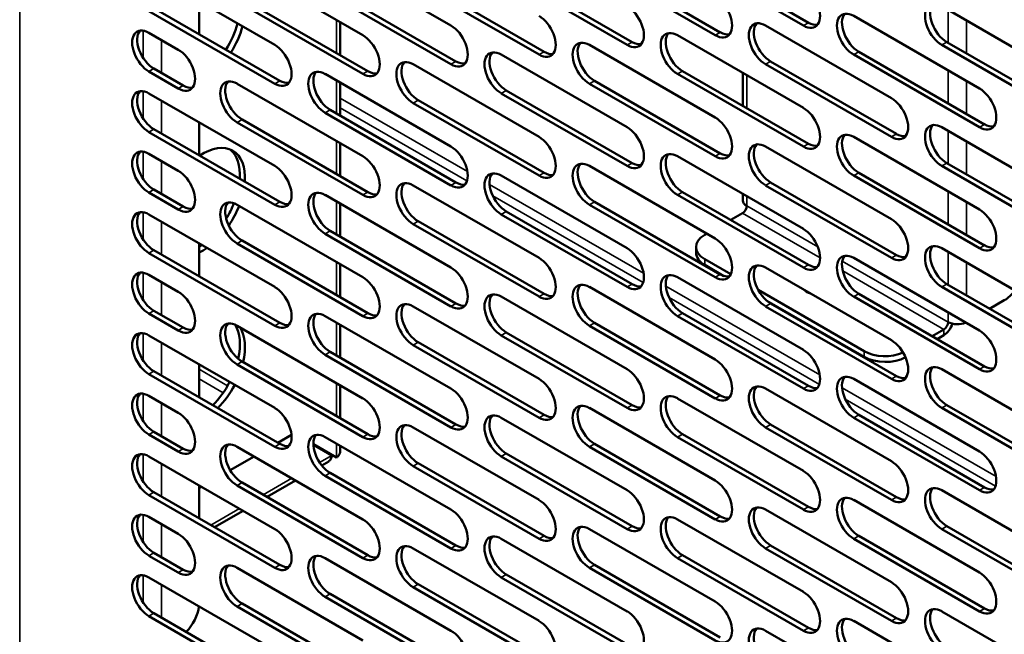
# Model space of a CAD drawing. Units: millimetres. Extents: x 65 to 5870, y 100 to 4100.
# Drawn here: x 5162 to 5295, y 2585 to 2668 of the extents above; entities that cross this region are included whole.
import ezdxf

# ---------------------------------------------------------------- set-up
doc = ezdxf.new("R2010")
doc.units = ezdxf.units.MM
doc.header["$LTSCALE"] = 20
doc.layers.add('Visible (ISO)', color=7, linetype='Continuous', lineweight=50)
doc.layers.add('Visible Narrow (ISO)', color=7, linetype='Continuous', lineweight=35)

msp = doc.modelspace()

# ---------------------------------------------------------------- linework, layer by layer
at = {"layer": 'Visible (ISO)'}
for p, q in [((5203.18, 2676.96), (5220.16, 2667.16)), ((5267.67, 2667.16), (5250.7, 2676.96)), ((5251.38, 2677.35), (5268.35, 2667.55)), ((5191.31, 2675.65), (5208.28, 2665.85)), ((5255.79, 2665.85), (5238.82, 2675.65)), ((5239.5, 2676.04), (5256.47, 2666.24)), ((5179.43, 2674.34), (5196.4, 2664.55)), ((5243.91, 2664.55), (5226.94, 2674.34)), ((5227.62, 2674.74), (5244.59, 2664.94)), ((5232.03, 2663.24), (5215.06, 2673.04)), ((5215.74, 2673.43), (5232.71, 2663.63)), ((5220.16, 2661.93), (5203.18, 2671.73)), ((5203.86, 2672.12), (5220.83, 2662.33)), ((5186.21, 2670.42), (5186.21, 2665.98)), ((5208.28, 2660.63), (5191.31, 2670.42)), ((5191.98, 2670.82), (5208.95, 2661.02)), ((5196.4, 2659.32), (5179.43, 2669.12)), ((5180.1, 2669.51), (5197.08, 2659.71)), ((5286.34, 2669.77), (5303.31, 2659.97)), ((5205.23, 2667.61), (5205.23, 2663.17)), ((5274.46, 2668.47), (5291.43, 2658.67)), ((5179.43, 2666.18), (5183.39, 2663.89)), ((5262.58, 2667.16), (5279.55, 2657.36)), ((5250.7, 2665.85), (5267.67, 2656.05)), ((5287.02, 2664.94), (5303.99, 2655.14)), ((5238.82, 2664.55), (5255.79, 2654.75)), ((5275.14, 2663.63), (5292.11, 2653.83)), ((5303.31, 2654.75), (5286.34, 2664.55)), ((5226.94, 2663.24), (5243.91, 2653.44)), ((5263.26, 2662.33), (5280.23, 2652.53)), ((5291.43, 2653.44), (5274.46, 2663.24)), ((5183.39, 2658.67), (5179.43, 2660.95)), ((5180.1, 2661.35), (5184.06, 2659.06)), ((5215.06, 2661.93), (5232.03, 2652.14)), ((5251.38, 2661.02), (5268.35, 2651.22)), ((5259.52, 2660.76), (5259.52, 2656.32)), ((5279.55, 2652.14), (5262.58, 2661.93)), ((5191.31, 2659.32), (5208.28, 2649.52)), ((5203.18, 2660.63), (5220.16, 2650.83)), ((5205.23, 2659.45), (5205.23, 2655.01)), ((5255.79, 2649.52), (5238.82, 2659.32)), ((5239.5, 2659.71), (5256.47, 2649.91)), ((5267.67, 2650.83), (5250.7, 2660.63)), ((5179.43, 2658.01), (5196.4, 2648.22)), ((5243.91, 2648.22), (5226.94, 2658.01)), ((5227.62, 2658.41), (5244.59, 2648.61)), ((5232.03, 2646.91), (5215.06, 2656.71)), ((5215.74, 2657.1), (5232.71, 2647.3)), ((5220.16, 2645.6), (5203.18, 2655.4)), ((5203.86, 2655.79), (5220.83, 2646)), ((5186.21, 2654.1), (5186.21, 2649.65)), ((5208.28, 2644.3), (5191.31, 2654.1)), ((5191.98, 2654.49), (5208.95, 2644.69)), ((5196.4, 2642.99), (5179.43, 2652.79)), ((5180.1, 2653.18), (5197.08, 2643.38)), ((5286.34, 2653.44), (5303.31, 2643.64)), ((5274.46, 2652.14), (5291.43, 2642.34)), ((5205.23, 2651.28), (5205.23, 2646.84)), ((5262.58, 2650.83), (5279.55, 2641.03)), ((5179.43, 2649.85), (5183.39, 2647.56)), ((5250.7, 2649.52), (5267.67, 2639.72)), ((5238.82, 2648.22), (5255.79, 2638.42)), ((5303.31, 2638.42), (5286.34, 2648.22)), ((5287.02, 2648.61), (5303.99, 2638.81)), ((5226.94, 2646.91), (5243.91, 2637.11)), ((5291.43, 2637.11), (5274.46, 2646.91)), ((5275.14, 2647.3), (5292.11, 2637.5)), ((5180.1, 2645.02), (5184.06, 2642.73)), ((5215.06, 2645.6), (5232.03, 2635.81)), ((5279.55, 2635.81), (5262.58, 2645.6)), ((5263.26, 2646), (5280.23, 2636.2)), ((5183.39, 2642.34), (5179.43, 2644.62)), ((5203.18, 2644.3), (5220.16, 2634.5)), ((5239.5, 2643.38), (5256.47, 2633.58)), ((5267.67, 2634.5), (5250.7, 2644.3)), ((5251.38, 2644.69), (5268.35, 2634.89)), ((5259.52, 2644.43), (5259.52, 2643.55)), ((5191.31, 2642.99), (5208.28, 2633.19)), ((5205.23, 2643.12), (5205.23, 2638.68)), ((5227.62, 2642.08), (5244.59, 2632.28)), ((5255.79, 2633.19), (5238.82, 2642.99)), ((5179.43, 2641.68), (5196.4, 2631.89)), ((5215.74, 2640.77), (5232.71, 2630.97)), ((5243.91, 2631.89), (5226.94, 2641.68)), ((5257.89, 2640.93), (5259.47, 2641.85)), ((5203.86, 2639.46), (5220.83, 2629.67)), ((5232.03, 2630.58), (5215.06, 2640.38)), ((5191.98, 2638.16), (5208.95, 2628.36)), ((5220.16, 2629.27), (5203.18, 2639.07)), ((5254.38, 2638.91), (5254.66, 2639.07)), ((5180.1, 2636.85), (5197.08, 2627.05)), ((5186.21, 2637.77), (5186.21, 2633.32)), ((5208.28, 2627.97), (5191.31, 2637.77)), ((5253.21, 2636.49), (5253.21, 2637.28)), ((5286.34, 2637.11), (5303.31, 2627.31)), ((5196.4, 2626.66), (5179.43, 2636.46)), ((5254.38, 2635.64), (5257.89, 2633.61)), ((5274.46, 2635.81), (5291.43, 2626.01)), ((5205.23, 2634.95), (5205.23, 2630.51)), ((5256.97, 2633.36), (5254.38, 2634.86)), ((5262.58, 2634.5), (5279.55, 2624.7)), ((5179.43, 2633.52), (5183.39, 2631.23)), ((5250.7, 2633.19), (5267.67, 2623.39)), ((5238.82, 2631.89), (5255.79, 2622.09)), ((5261.59, 2631.48), (5275.88, 2623.23)), ((5303.31, 2622.09), (5286.34, 2631.89)), ((5287.02, 2632.28), (5303.99, 2622.48)), ((5226.94, 2630.58), (5243.91, 2620.78)), ((5291.43, 2620.78), (5274.46, 2630.58)), ((5275.14, 2630.97), (5292.11, 2621.17)), ((5215.06, 2629.27), (5232.03, 2619.48)), ((5279.55, 2619.48), (5262.58, 2629.27)), ((5275.88, 2622.45), (5262.76, 2630.02)), ((5263.26, 2629.67), (5280.23, 2619.87)), ((5294.77, 2630.09), (5292.79, 2628.95)), ((5183.39, 2626.01), (5179.43, 2628.29)), ((5180.1, 2628.69), (5184.06, 2626.4)), ((5203.18, 2627.97), (5220.16, 2618.17)), ((5267.67, 2618.17), (5250.7, 2627.97)), ((5251.38, 2628.36), (5268.35, 2618.56)), ((5191.31, 2626.66), (5208.28, 2616.86)), ((5205.23, 2626.79), (5205.23, 2622.35)), ((5255.79, 2616.86), (5238.82, 2626.66)), ((5239.5, 2627.05), (5256.47, 2617.25)), ((5285.04, 2625.26), (5286.62, 2626.17)), ((5179.43, 2625.35), (5196.4, 2615.56)), ((5243.91, 2615.56), (5226.94, 2625.35)), ((5227.62, 2625.75), (5244.59, 2615.95)), ((5285.72, 2624.86), (5286.62, 2625.39)), ((5232.03, 2614.25), (5215.06, 2624.05)), ((5215.74, 2624.44), (5232.71, 2614.64)), ((5220.16, 2612.94), (5203.18, 2622.74)), ((5203.86, 2623.13), (5220.83, 2613.34)), ((5186.21, 2621.44), (5186.21, 2616.99)), ((5208.28, 2611.64), (5191.31, 2621.44)), ((5191.98, 2621.83), (5208.95, 2612.03)), ((5196.4, 2610.33), (5179.43, 2620.13)), ((5180.1, 2620.52), (5197.08, 2610.72)), ((5286.34, 2620.78), (5303.31, 2610.98)), ((5205.23, 2618.62), (5205.23, 2614.18)), ((5262.58, 2618.17), (5279.55, 2608.37)), ((5274.46, 2619.48), (5291.43, 2609.68)), ((5179.43, 2617.19), (5183.39, 2614.9)), ((5250.7, 2616.86), (5267.67, 2607.06)), ((5238.82, 2615.56), (5255.79, 2605.76)), ((5303.31, 2605.76), (5286.34, 2615.56)), ((5287.02, 2615.95), (5303.99, 2606.15)), ((5226.94, 2614.25), (5243.91, 2604.45)), ((5291.43, 2604.45), (5274.46, 2614.25)), ((5275.14, 2614.64), (5292.11, 2604.84)), ((5215.06, 2612.94), (5232.03, 2603.15)), ((5279.55, 2603.15), (5262.58, 2612.94)), ((5263.26, 2613.34), (5280.23, 2603.54)), ((5183.39, 2609.68), (5179.43, 2611.96)), ((5180.1, 2612.36), (5184.06, 2610.07)), ((5196.83, 2610.87), (5198.65, 2611.92)), ((5203.18, 2611.64), (5220.16, 2601.84)), ((5267.67, 2601.84), (5250.7, 2611.64)), ((5251.38, 2612.03), (5268.35, 2602.23)), ((5191.31, 2610.33), (5208.28, 2600.53)), ((5201.6, 2610.68), (5204.71, 2608.89)), ((5201.6, 2610.59), (5204.07, 2609.17)), ((5205.23, 2610.46), (5205.23, 2609.8)), ((5255.79, 2600.53), (5238.82, 2610.33)), ((5239.5, 2610.72), (5256.47, 2600.92)), ((5179.43, 2609.02), (5196.4, 2599.23)), ((5190.4, 2607.16), (5193.6, 2609.01)), ((5243.91, 2599.23), (5226.94, 2609.02)), ((5227.62, 2609.42), (5244.59, 2599.62)), ((5203.7, 2608.36), (5202.73, 2607.8)), ((5232.03, 2597.92), (5215.06, 2607.72)), ((5215.74, 2608.11), (5232.71, 2598.31)), ((5220.16, 2596.61), (5203.18, 2606.41)), ((5203.86, 2606.8), (5220.83, 2597.01)), ((5186.21, 2605.11), (5186.21, 2600.66)), ((5186.21, 2604.74), (5186.53, 2604.92)), ((5208.28, 2595.31), (5191.31, 2605.11)), ((5191.98, 2605.5), (5208.95, 2595.7)), ((5199.21, 2605.77), (5195.36, 2603.55)), ((5196.4, 2594), (5179.43, 2603.8)), ((5180.1, 2604.19), (5197.08, 2594.39)), ((5286.34, 2604.45), (5303.31, 2594.65)), ((5274.46, 2603.15), (5291.43, 2593.35)), ((5192.14, 2601.69), (5188.29, 2599.46)), ((5262.58, 2601.84), (5279.55, 2592.04)), ((5179.43, 2600.86), (5183.39, 2598.57)), ((5250.7, 2600.53), (5267.67, 2590.73)), ((5287.02, 2599.62), (5303.99, 2589.82)), ((5238.82, 2599.23), (5255.79, 2589.43)), ((5275.14, 2598.31), (5292.11, 2588.51)), ((5303.31, 2589.43), (5286.34, 2599.23)), ((5226.94, 2597.92), (5243.91, 2588.12)), ((5263.26, 2597.01), (5280.23, 2587.21)), ((5291.43, 2588.12), (5274.46, 2597.92)), ((5183.39, 2593.35), (5179.43, 2595.63)), ((5180.1, 2596.03), (5184.06, 2593.74)), ((5215.06, 2596.61), (5232.03, 2586.82)), ((5251.38, 2595.7), (5268.35, 2585.9)), ((5279.55, 2586.82), (5262.58, 2596.61)), ((5203.18, 2595.31), (5220.16, 2585.51)), ((5239.5, 2594.39), (5256.47, 2584.59)), ((5267.67, 2585.51), (5250.7, 2595.31)), ((5191.31, 2594), (5208.28, 2584.2)), ((5227.62, 2593.09), (5244.59, 2583.29)), ((5255.79, 2584.2), (5238.82, 2594)), ((5179.43, 2592.69), (5196.4, 2582.9)), ((5215.74, 2591.78), (5232.71, 2581.98)), ((5243.91, 2582.9), (5226.94, 2592.69)), ((5203.86, 2590.47), (5220.83, 2580.68)), ((5232.03, 2581.59), (5215.06, 2591.39)), ((5191.98, 2589.17), (5208.95, 2579.37)), ((5220.16, 2580.28), (5203.18, 2590.08)), ((5180.1, 2587.86), (5197.08, 2578.06)), ((5208.28, 2578.98), (5191.31, 2588.78)), ((5286.34, 2588.12), (5303.31, 2578.32)), ((5196.4, 2577.67), (5179.43, 2587.47)), ((5274.46, 2586.82), (5291.43, 2577.02)), ((5262.58, 2585.51), (5279.55, 2575.71))]:
    msp.add_line(p, q, dxfattribs=at)
for centre, major_axis, start_param, end_param in [((5267.67, 2669.77), (1.6, -2.77), 5.497787, 8.63938), ((5255.79, 2668.47), (1.6, -2.77), 5.497787, 8.63938), ((5286.34, 2667.16), (-1.6, 2.77), 5.497787, 8.63938), ((5287.02, 2667.55), (-1.6, 2.77), 0.213756, 2.356194), ((5243.91, 2667.16), (1.6, -2.77), 5.497787, 8.63938), ((5274.46, 2665.85), (-1.6, 2.77), 5.497787, 8.63938), ((5275.14, 2666.24), (-1.6, 2.77), 0.213756, 2.356194), ((5186.04, 2666.6), (4, 6.93), 4.65579, 5.150538), ((5232.03, 2665.85), (1.6, -2.77), 5.497787, 8.63938), ((5262.58, 2664.55), (-1.6, 2.77), 5.497787, 8.63938), ((5263.26, 2664.94), (-1.6, 2.77), 0.213756, 2.356194), ((5268.35, 2670.16), (1.6, -2.77), 5.497787, 6.069429), ((5179.43, 2663.57), (-1.6, 2.77), 5.497787, 8.63938), ((5180.1, 2663.96), (-1.6, 2.77), 0.213756, 2.356194), ((5186.72, 2666.21), (-4, -6.93), 1.514198, 2.008945), ((5220.16, 2664.55), (1.6, -2.77), 5.497787, 8.63938), ((5250.7, 2663.24), (-1.6, 2.77), 5.497787, 8.63938), ((5251.38, 2663.63), (-1.6, 2.77), 0.213756, 2.356194), ((5256.47, 2668.86), (1.6, -2.77), 5.497787, 6.069429), ((5208.28, 2663.24), (1.6, -2.77), 5.497787, 8.63938), ((5238.82, 2661.93), (-1.6, 2.77), 5.497787, 8.63938), ((5239.5, 2662.33), (-1.6, 2.77), 0.213756, 2.356194), ((5244.59, 2667.55), (1.6, -2.77), 5.497787, 6.069429), ((5183.39, 2661.28), (1.6, -2.77), 5.497787, 8.63938), ((5196.4, 2661.93), (1.6, -2.77), 5.497787, 8.63938), ((5226.94, 2660.63), (-1.6, 2.77), 5.497787, 8.63938), ((5227.62, 2661.02), (-1.6, 2.77), 0.213756, 2.356194), ((5232.71, 2666.24), (1.6, -2.77), 5.497787, 6.069429), ((5215.06, 2659.32), (-1.6, 2.77), 5.497787, 8.63938), ((5215.74, 2659.71), (-1.6, 2.77), 0.213756, 2.356194), ((5220.83, 2664.94), (1.6, -2.77), 5.497787, 6.069429), ((5203.18, 2658.01), (-1.6, 2.77), 5.497787, 8.63938), ((5203.86, 2658.41), (-1.6, 2.77), 0.213756, 2.356194), ((5208.95, 2663.63), (1.6, -2.77), 5.497787, 6.069429), ((5191.31, 2656.71), (-1.6, 2.77), 5.497787, 8.63938), ((5191.98, 2657.1), (-1.6, 2.77), 0.213756, 2.356194), ((5197.08, 2662.33), (1.6, -2.77), 5.497787, 6.069429), ((5179.43, 2655.4), (-1.6, 2.77), 5.497787, 8.63938), ((5180.1, 2655.79), (-1.6, 2.77), 0.213756, 2.356194), ((5184.06, 2661.67), (1.6, -2.77), 5.497787, 6.069429), ((5291.43, 2656.05), (1.6, -2.77), 5.497787, 8.63938), ((5279.55, 2654.75), (1.6, -2.77), 5.497787, 8.63938), ((5267.67, 2653.44), (1.6, -2.77), 5.497787, 8.63938), ((5255.79, 2652.14), (1.6, -2.77), 5.497787, 8.63938), ((5243.91, 2650.83), (1.6, -2.77), 5.497787, 8.63938), ((5286.34, 2650.83), (-1.6, 2.77), 5.497787, 8.63938), ((5287.02, 2651.22), (-1.6, 2.77), 0.213756, 2.356194), ((5292.11, 2656.45), (1.6, -2.77), 5.497787, 6.069429), ((5232.03, 2649.52), (1.6, -2.77), 5.497787, 8.63938), ((5274.46, 2649.52), (-1.6, 2.77), 5.497787, 8.63938), ((5275.14, 2649.91), (-1.6, 2.77), 0.213756, 2.356194), ((5280.23, 2655.14), (1.6, -2.77), 5.497787, 6.069429), ((5179.43, 2647.24), (-1.6, 2.77), 5.497787, 8.63938), ((5180.1, 2647.63), (-1.6, 2.77), 0.213756, 2.356194), ((5186.72, 2643.35), (4, 6.93), 5.420682, 7.145689), ((5186.04, 2643.74), (4, 6.93), 5.420682, 6.19823), ((5220.16, 2648.22), (1.6, -2.77), 5.497787, 8.63938), ((5262.58, 2648.22), (-1.6, 2.77), 5.497787, 8.63938), ((5263.26, 2648.61), (-1.6, 2.77), 0.213756, 2.356194), ((5268.35, 2653.83), (1.6, -2.77), 5.497787, 6.069429), ((5208.28, 2646.91), (1.6, -2.77), 5.497787, 8.63938), ((5250.7, 2646.91), (-1.6, 2.77), 5.497787, 8.63938), ((5251.38, 2647.3), (-1.6, 2.77), 0.213756, 2.356194), ((5256.47, 2652.53), (1.6, -2.77), 5.497787, 6.069429), ((5183.39, 2644.95), (1.6, -2.77), 5.497787, 8.63938), ((5196.4, 2645.6), (1.6, -2.77), 5.497787, 8.63938), ((5226.94, 2644.3), (-1.6, 2.77), 5.497787, 8.63938), ((5238.82, 2645.6), (-1.6, 2.77), 5.497787, 8.63938), ((5239.5, 2646), (-1.6, 2.77), 0.213756, 2.356194), ((5244.59, 2651.22), (1.6, -2.77), 5.497787, 6.069429), ((5215.06, 2642.99), (-1.6, 2.77), 5.497787, 8.63938), ((5227.62, 2644.69), (-1.6, 2.77), 0.213756, 2.356194), ((5232.71, 2649.91), (1.6, -2.77), 5.497787, 6.069429), ((5203.18, 2641.68), (-1.6, 2.77), 5.497787, 8.63938), ((5215.74, 2643.38), (-1.6, 2.77), 0.213756, 2.356194), ((5220.83, 2648.61), (1.6, -2.77), 5.497787, 6.069429), ((5191.31, 2640.38), (-1.6, 2.77), 5.497787, 8.63938), ((5197.08, 2646), (1.6, -2.77), 5.497787, 6.069429), ((5203.86, 2642.08), (-1.6, 2.77), 0.213756, 2.356194), ((5208.95, 2647.3), (1.6, -2.77), 5.497787, 6.069429), ((5261.28, 2643.55), (-1.76, 0), 0, 0.785398), ((5179.43, 2639.07), (-1.6, 2.77), 5.497787, 8.63938), ((5184.06, 2645.34), (1.6, -2.77), 5.497787, 6.069429), ((5191.98, 2640.77), (-1.6, 2.77), 0.213756, 2.356194), ((5186.04, 2643.74), (4, 6.93), 4.666098, 4.957662), ((5186.72, 2643.35), (-4, -6.93), 1.446543, 1.820882), ((5259.47, 2642.5), (0.4, 0.693), 3.926991, 5.497787), ((5291.43, 2639.72), (1.6, -2.77), 5.497787, 8.63938), ((5180.1, 2639.46), (-1.6, 2.77), 0.213756, 2.356194), ((5279.55, 2638.42), (1.6, -2.77), 5.497787, 8.63938), ((5267.67, 2637.11), (1.6, -2.77), 5.497787, 8.63938), ((5257.21, 2637.28), (-4, 0), 5.497787, 7.068583), ((5255.79, 2635.81), (1.6, -2.77), 5.497787, 8.63938), ((5186.04, 2643.74), (4, 6.93), 3.956995, 4.022572), ((5186.72, 2643.35), (-4, -6.93), 0.695276, 0.880979), ((5243.91, 2634.5), (1.6, -2.77), 5.497787, 8.63938), ((5286.34, 2634.5), (-1.6, 2.77), 5.497787, 8.63938), ((5287.02, 2634.89), (-1.6, 2.77), 0.213756, 2.356194), ((5292.11, 2640.12), (1.6, -2.77), 5.497787, 6.069429), ((5232.03, 2633.19), (1.6, -2.77), 5.497787, 8.63938), ((5257.21, 2636.49), (-4, 0), 0, 0.785398), ((5274.46, 2633.19), (-1.6, 2.77), 5.497787, 8.63938), ((5275.14, 2633.58), (-1.6, 2.77), 0.213756, 2.356194), ((5280.23, 2638.81), (1.6, -2.77), 5.497787, 6.069429), ((5220.16, 2631.89), (1.6, -2.77), 5.497787, 8.63938), ((5262.58, 2631.89), (-1.6, 2.77), 5.497787, 8.63938), ((5263.26, 2632.28), (-1.6, 2.77), 0.213756, 2.356194), ((5268.35, 2637.5), (1.6, -2.77), 5.497787, 6.069429), ((5179.43, 2630.91), (-1.6, 2.77), 5.497787, 8.63938), ((5180.1, 2631.3), (-1.6, 2.77), 0.213756, 2.356194), ((5208.28, 2630.58), (1.6, -2.77), 5.497787, 8.63938), ((5250.7, 2630.58), (-1.6, 2.77), 5.497787, 8.63938), ((5251.38, 2630.97), (-1.6, 2.77), 0.213756, 2.356194), ((5256.47, 2636.2), (1.6, -2.77), 5.497787, 6.069429), ((5196.4, 2629.27), (1.6, -2.77), 5.497787, 8.63938), ((5238.82, 2629.27), (-1.6, 2.77), 5.497787, 8.63938), ((5239.5, 2629.67), (-1.6, 2.77), 0.213756, 2.356194), ((5244.59, 2634.89), (1.6, -2.77), 5.497787, 6.069429), ((5269.09, 2631.72), (-1.32, 0), 0.355698, 1.215098), ((5183.39, 2628.62), (1.6, -2.77), 5.497787, 8.63938), ((5226.94, 2627.97), (-1.6, 2.77), 5.497787, 8.63938), ((5227.62, 2628.36), (-1.6, 2.77), 0.213756, 2.356194), ((5232.71, 2633.58), (1.6, -2.77), 5.497787, 6.069429), ((5269.09, 2630.94), (-1.32, 0), 5.680622, 5.743041), ((5294.77, 2633.36), (-2, -3.46), 0.785398, 1.328002), ((5215.06, 2626.66), (-1.6, 2.77), 5.497787, 8.63938), ((5215.74, 2627.05), (-1.6, 2.77), 0.213756, 2.356194), ((5220.83, 2632.28), (1.6, -2.77), 5.497787, 6.069429), ((5203.18, 2625.35), (-1.6, 2.77), 5.497787, 8.63938), ((5203.86, 2625.75), (-1.6, 2.77), 0.213756, 2.356194), ((5208.95, 2630.97), (1.6, -2.77), 5.497787, 6.069429), ((5184.06, 2629.01), (1.6, -2.77), 5.497787, 6.069429), ((5191.31, 2624.05), (-1.6, 2.77), 5.497787, 8.63938), ((5191.98, 2624.44), (-1.6, 2.77), 0.213756, 2.356194), ((5186.04, 2620.88), (4, 6.93), 5.21419, 5.975492), ((5186.72, 2620.49), (4, 6.93), 5.205946, 5.980683), ((5197.08, 2629.67), (1.6, -2.77), 5.497787, 6.069429), ((5286.62, 2626.82), (0.4, 0.693), 3.926991, 5.497787), ((5286.62, 2626.82), (0.88, 1.52), 3.926991, 5.098871), ((5288.43, 2627.87), (-1.76, 0), 0.785398, 2.26516), ((5179.43, 2622.74), (-1.6, 2.77), 5.497787, 8.63938), ((5180.1, 2623.13), (-1.6, 2.77), 0.213756, 2.356194), ((5291.43, 2623.39), (1.6, -2.77), 5.497787, 8.63938), ((5279.55, 2622.09), (1.6, -2.77), 5.497787, 8.63938), ((5267.67, 2620.78), (1.6, -2.77), 5.497787, 8.63938), ((5278.7, 2624.86), (-4, 0), 0.785398, 2.225743), ((5278.7, 2624.08), (4, 0), 3.926991, 5.470816), ((5255.79, 2619.48), (1.6, -2.77), 5.497787, 8.63938), ((5286.34, 2618.17), (-1.6, 2.77), 5.497787, 8.63938), ((5287.02, 2618.56), (-1.6, 2.77), 0.213756, 2.356194), ((5292.11, 2623.79), (1.6, -2.77), 5.497787, 6.069429), ((5243.91, 2618.17), (1.6, -2.77), 5.497787, 8.63938), ((5274.46, 2616.86), (-1.6, 2.77), 5.497787, 8.63938), ((5275.14, 2617.25), (-1.6, 2.77), 0.213756, 2.356194), ((5280.23, 2622.48), (1.6, -2.77), 5.497787, 6.069429), ((5186.04, 2620.88), (4, 6.93), 4.289801, 4.783159), ((5186.72, 2620.49), (-4, -6.93), 1.148209, 1.641566), ((5220.16, 2615.56), (1.6, -2.77), 5.497787, 8.63938), ((5232.03, 2616.86), (1.6, -2.77), 5.497787, 8.63938), ((5262.58, 2615.56), (-1.6, 2.77), 5.497787, 8.63938), ((5263.26, 2615.95), (-1.6, 2.77), 0.213756, 2.356194), ((5268.35, 2621.17), (1.6, -2.77), 5.497787, 6.069429), ((5179.43, 2614.58), (-1.6, 2.77), 5.497787, 8.63938), ((5180.1, 2614.97), (-1.6, 2.77), 0.213756, 2.356194), ((5208.28, 2614.25), (1.6, -2.77), 5.497787, 8.63938), ((5250.7, 2614.25), (-1.6, 2.77), 5.497787, 8.63938), ((5251.38, 2614.64), (-1.6, 2.77), 0.213756, 2.356194), ((5256.47, 2619.87), (1.6, -2.77), 5.497787, 6.069429), ((5196.4, 2612.94), (1.6, -2.77), 5.497787, 8.63938), ((5238.82, 2612.94), (-1.6, 2.77), 5.497787, 8.63938), ((5239.5, 2613.34), (-1.6, 2.77), 0.213756, 2.356194), ((5244.59, 2618.56), (1.6, -2.77), 5.497787, 6.069429), ((5183.39, 2612.29), (1.6, -2.77), 5.497787, 8.63938), ((5226.94, 2611.64), (-1.6, 2.77), 5.497787, 8.63938), ((5227.62, 2612.03), (-1.6, 2.77), 0.213756, 2.356194), ((5232.71, 2617.25), (1.6, -2.77), 5.497787, 6.069429), ((5215.06, 2610.33), (-1.6, 2.77), 5.497787, 8.63938), ((5215.74, 2610.72), (-1.6, 2.77), 0.213756, 2.356194), ((5220.83, 2615.95), (1.6, -2.77), 5.497787, 6.069429), ((5203.18, 2609.02), (-1.6, 2.77), 5.497787, 8.63938), ((5203.86, 2609.42), (-1.6, 2.77), 0.213756, 2.356194), ((5208.95, 2614.64), (1.6, -2.77), 5.497787, 6.069429), ((5191.31, 2607.72), (-1.6, 2.77), 5.497787, 8.63938), ((5191.98, 2608.11), (-1.6, 2.77), 0.213756, 2.356194), ((5197.08, 2613.34), (1.6, -2.77), 5.497787, 6.069429), ((5179.43, 2606.41), (-1.6, 2.77), 5.497787, 8.63938), ((5180.1, 2606.8), (-1.6, 2.77), 0.213756, 2.356194), ((5184.06, 2612.68), (1.6, -2.77), 5.497787, 6.069429), ((5203.39, 2610.21), (0.4, 0.693), 3.926991, 4.059974), ((5202.82, 2609.89), (0.88, -1.52), 0, 0.785398), ((5203.39, 2610.21), (-0.88, -1.52), 1.243576, 1.29121), ((5291.43, 2607.06), (1.6, -2.77), 5.497787, 8.63938), ((5279.55, 2605.76), (1.6, -2.77), 5.497787, 8.63938), ((5267.67, 2604.45), (1.6, -2.77), 5.497787, 8.63938), ((5255.79, 2603.15), (1.6, -2.77), 5.497787, 8.63938), ((5286.34, 2601.84), (-1.6, 2.77), 5.497787, 8.63938), ((5243.91, 2601.84), (1.6, -2.77), 5.497787, 8.63938), ((5274.46, 2600.53), (-1.6, 2.77), 5.497787, 8.63938), ((5287.02, 2602.23), (-1.6, 2.77), 0.213756, 2.356194), ((5292.11, 2607.46), (1.6, -2.77), 5.497787, 6.069429), ((5232.03, 2600.53), (1.6, -2.77), 5.497787, 8.63938), ((5262.58, 2599.23), (-1.6, 2.77), 5.497787, 8.63938), ((5268.35, 2604.84), (1.6, -2.77), 5.497787, 6.069429), ((5275.14, 2600.92), (-1.6, 2.77), 0.213756, 2.356194), ((5280.23, 2606.15), (1.6, -2.77), 5.497787, 6.069429), ((5179.43, 2598.25), (-1.6, 2.77), 5.497787, 8.63938), ((5180.1, 2598.64), (-1.6, 2.77), 0.213756, 2.356194), ((5220.16, 2599.23), (1.6, -2.77), 5.497787, 8.63938), ((5250.7, 2597.92), (-1.6, 2.77), 5.497787, 8.63938), ((5256.47, 2603.54), (1.6, -2.77), 5.497787, 6.069429), ((5263.26, 2599.62), (-1.6, 2.77), 0.213756, 2.356194), ((5208.28, 2597.92), (1.6, -2.77), 5.497787, 8.63938), ((5238.82, 2596.61), (-1.6, 2.77), 5.497787, 8.63938), ((5244.59, 2602.23), (1.6, -2.77), 5.497787, 6.069429), ((5251.38, 2598.31), (-1.6, 2.77), 0.213756, 2.356194), ((5183.39, 2595.96), (1.6, -2.77), 5.497787, 8.63938), ((5196.4, 2596.61), (1.6, -2.77), 5.497787, 8.63938), ((5226.94, 2595.31), (-1.6, 2.77), 5.497787, 8.63938), ((5232.71, 2600.92), (1.6, -2.77), 5.497787, 6.069429), ((5239.5, 2597.01), (-1.6, 2.77), 0.213756, 2.356194), ((5215.06, 2594), (-1.6, 2.77), 5.497787, 8.63938), ((5220.83, 2599.62), (1.6, -2.77), 5.497787, 6.069429), ((5227.62, 2595.7), (-1.6, 2.77), 0.213756, 2.356194), ((5203.18, 2592.69), (-1.6, 2.77), 5.497787, 8.63938), ((5203.86, 2593.09), (-1.6, 2.77), 0.213756, 2.356194), ((5208.95, 2598.31), (1.6, -2.77), 5.497787, 6.069429), ((5215.74, 2594.39), (-1.6, 2.77), 0.213756, 2.356194), ((5191.31, 2591.39), (-1.6, 2.77), 5.497787, 8.63938), ((5191.98, 2591.78), (-1.6, 2.77), 0.213756, 2.356194), ((5197.08, 2597.01), (1.6, -2.77), 5.497787, 6.069429), ((5179.43, 2590.08), (-1.6, 2.77), 5.497787, 8.63938), ((5180.1, 2590.47), (-1.6, 2.77), 0.213756, 2.356194), ((5184.06, 2596.35), (1.6, -2.77), 5.497787, 6.069429), ((5291.43, 2590.73), (1.6, -2.77), 5.497787, 8.63938), ((5279.55, 2589.43), (1.6, -2.77), 5.497787, 8.63938), ((5267.67, 2588.12), (1.6, -2.77), 5.497787, 8.63938), ((5255.79, 2586.82), (1.6, -2.77), 5.497787, 8.63938), ((5183.39, 2587.73), (-2, -3.46), 1.179013, 2.189313), ((5243.91, 2585.51), (1.6, -2.77), 5.497787, 8.63938), ((5286.34, 2585.51), (-1.6, 2.77), 5.497787, 8.63938), ((5287.02, 2585.9), (-1.6, 2.77), 0.213756, 2.356194), ((5292.11, 2591.13), (1.6, -2.77), 5.497787, 6.069429), ((5232.03, 2584.2), (1.6, -2.77), 5.497787, 8.63938), ((5274.46, 2584.2), (-1.6, 2.77), 5.497787, 8.63938), ((5275.14, 2584.59), (-1.6, 2.77), 0.213756, 2.356194), ((5280.23, 2589.82), (1.6, -2.77), 5.497787, 6.069429), ((5220.16, 2582.9), (1.6, -2.77), 5.497787, 8.63938), ((5262.58, 2582.9), (-1.6, 2.77), 5.497787, 8.63938), ((5263.26, 2583.29), (-1.6, 2.77), 0.213756, 2.356194), ((5268.35, 2588.51), (1.6, -2.77), 5.497787, 6.069429)]:
    msp.add_ellipse(centre, major_axis=major_axis, ratio=0.57735, start_param=start_param, end_param=end_param, dxfattribs=at)
for points in [[(5204.71, 2608.89), (5204.82, 2608.95), (5204.91, 2609.03), (5204.99, 2609.12)], [(5204.99, 2609.12), (5205.15, 2609.3), (5205.22, 2609.54), (5205.23, 2609.8)]]:
    msp.add_open_spline(points, degree=3, dxfattribs=at)
at = {"layer": 'Visible Narrow (ISO)'}
for p, q in [((5162, 2806), (5162, 2573.91)), ((5287.19, 2664.84), (5287.19, 2669.28)), ((5204.71, 2663.47), (5204.71, 2667.91)), ((5267.67, 2667.16), (5268.35, 2667.55)), ((5289.68, 2667.84), (5289.68, 2663.4)), ((5178.63, 2662.82), (5178.63, 2666.47)), ((5255.79, 2665.85), (5256.47, 2666.24)), ((5181.12, 2665.2), (5181.12, 2660.76)), ((5243.91, 2664.55), (5244.59, 2664.94)), ((5286.34, 2664.55), (5287.02, 2664.94)), ((5232.03, 2663.24), (5232.71, 2663.63)), ((5274.46, 2663.24), (5275.14, 2663.63)), ((5220.16, 2661.93), (5220.83, 2662.33)), ((5262.58, 2661.93), (5263.26, 2662.33)), ((5179.43, 2660.95), (5180.1, 2661.35)), ((5208.28, 2660.63), (5208.95, 2661.02)), ((5250.7, 2660.63), (5251.38, 2661.02)), ((5287.19, 2656.68), (5287.19, 2661.12)), ((5196.4, 2659.32), (5197.08, 2659.71)), ((5204.71, 2655.3), (5204.71, 2659.75)), ((5238.82, 2659.32), (5239.5, 2659.71)), ((5260.04, 2656.02), (5260.04, 2660.46)), ((5289.68, 2659.68), (5289.68, 2655.24)), ((5178.63, 2654.66), (5178.63, 2658.31)), ((5183.39, 2658.67), (5184.06, 2659.06)), ((5226.94, 2658.01), (5227.62, 2658.41)), ((5181.12, 2657.03), (5181.12, 2652.59)), ((5222.37, 2647.46), (5205.23, 2657.36)), ((5215.06, 2656.71), (5215.74, 2657.1)), ((5203.18, 2655.4), (5203.86, 2655.79)), ((5205.23, 2656.05), (5222.31, 2646.19)), ((5191.31, 2654.1), (5191.98, 2654.49)), ((5179.43, 2652.79), (5180.1, 2653.18)), ((5287.19, 2648.51), (5287.19, 2652.95)), ((5291.43, 2653.44), (5292.11, 2653.83)), ((5204.71, 2647.14), (5204.71, 2651.58)), ((5279.55, 2652.14), (5280.23, 2652.53)), ((5289.68, 2651.51), (5289.68, 2647.07)), ((5178.63, 2646.49), (5178.63, 2650.14)), ((5267.67, 2650.83), (5268.35, 2651.22)), ((5181.12, 2648.87), (5181.12, 2644.43)), ((5255.79, 2649.52), (5256.47, 2649.91)), ((5243.91, 2648.22), (5244.59, 2648.61)), ((5286.34, 2648.22), (5287.02, 2648.61)), ((5232.03, 2646.91), (5232.71, 2647.3)), ((5274.46, 2646.91), (5275.14, 2647.3)), ((5179.43, 2644.62), (5180.1, 2645.02)), ((5220.16, 2645.6), (5220.83, 2646)), ((5246.13, 2633.74), (5225.37, 2645.73)), ((5262.58, 2645.6), (5263.26, 2646)), ((5287.19, 2640.35), (5287.19, 2644.79)), ((5196.4, 2642.99), (5197.08, 2643.38)), ((5204.71, 2638.97), (5204.71, 2643.42)), ((5208.28, 2644.3), (5208.95, 2644.69)), ((5225.81, 2644.17), (5246.07, 2632.47)), ((5238.82, 2642.99), (5239.5, 2643.38)), ((5250.7, 2644.3), (5251.38, 2644.69)), ((5260.04, 2642.83), (5260.04, 2644.13)), ((5183.39, 2642.34), (5184.06, 2642.73)), ((5226.94, 2641.68), (5227.62, 2642.08)), ((5269.63, 2637.29), (5260.04, 2642.83)), ((5289.68, 2643.35), (5289.68, 2638.91)), ((5178.63, 2638.33), (5178.63, 2641.98)), ((5215.06, 2640.38), (5215.74, 2640.77)), ((5269.94, 2635.81), (5259.47, 2641.85)), ((5181.12, 2640.7), (5181.12, 2636.26)), ((5203.18, 2639.07), (5203.86, 2639.46)), ((5191.31, 2637.77), (5191.98, 2638.16)), ((5179.43, 2636.46), (5180.1, 2636.85)), ((5291.43, 2637.11), (5292.11, 2637.5)), ((5254.38, 2635.64), (5254.38, 2634.86)), ((5279.55, 2635.81), (5280.23, 2636.2)), ((5287.19, 2632.18), (5287.19, 2636.62)), ((5204.71, 2630.81), (5204.71, 2635.25)), ((5267.67, 2634.5), (5268.35, 2634.89)), ((5287.19, 2627.15), (5272.92, 2635.39)), ((5289.68, 2635.18), (5289.68, 2630.74)), ((5178.63, 2630.16), (5178.63, 2633.81)), ((5255.79, 2633.19), (5256.47, 2633.58)), ((5286.62, 2626.17), (5272.98, 2634.05)), ((5181.12, 2632.54), (5181.12, 2628.1)), ((5243.91, 2631.89), (5244.59, 2632.28)), ((5269.89, 2620.02), (5249.13, 2632.01)), ((5286.34, 2631.89), (5287.02, 2632.28)), ((5232.03, 2630.58), (5232.71, 2630.97)), ((5249.57, 2630.45), (5269.83, 2618.75)), ((5274.46, 2630.58), (5275.14, 2630.97)), ((5220.16, 2629.27), (5220.83, 2629.67)), ((5262.58, 2629.27), (5263.26, 2629.67)), ((5179.43, 2628.29), (5180.1, 2628.69)), ((5208.28, 2627.97), (5208.95, 2628.36)), ((5250.7, 2627.97), (5251.38, 2628.36)), ((5287.19, 2627.15), (5287.19, 2628.46)), ((5183.39, 2626.01), (5184.06, 2626.4)), ((5196.4, 2626.66), (5197.08, 2627.05)), ((5204.71, 2622.64), (5204.71, 2627.09)), ((5238.82, 2626.66), (5239.5, 2627.05)), ((5286.62, 2625.39), (5286.62, 2626.17)), ((5178.63, 2622), (5178.63, 2625.65)), ((5226.94, 2625.35), (5227.62, 2625.75)), ((5181.12, 2624.37), (5181.12, 2619.93)), ((5215.06, 2624.05), (5215.74, 2624.44)), ((5203.18, 2622.74), (5203.86, 2623.13)), ((5275.88, 2623.23), (5275.88, 2622.45)), ((5191.31, 2621.44), (5191.98, 2621.83)), ((5291.43, 2620.78), (5292.11, 2621.17)), ((5179.43, 2620.13), (5180.1, 2620.52)), ((5190.04, 2618.57), (5186.21, 2620.78)), ((5279.55, 2619.48), (5280.23, 2619.87)), ((5186.21, 2619.48), (5189.44, 2617.61)), ((5204.71, 2614.48), (5204.71, 2618.92)), ((5267.67, 2618.17), (5268.35, 2618.56)), ((5293.65, 2606.31), (5272.89, 2618.29)), ((5178.63, 2613.83), (5178.63, 2617.48)), ((5255.79, 2616.86), (5256.47, 2617.25)), ((5181.12, 2616.21), (5181.12, 2611.77)), ((5243.91, 2615.56), (5244.59, 2615.95)), ((5273.33, 2616.73), (5293.59, 2605.03)), ((5286.34, 2615.56), (5287.02, 2615.95)), ((5232.03, 2614.25), (5232.71, 2614.64)), ((5274.46, 2614.25), (5275.14, 2614.64)), ((5220.16, 2612.94), (5220.83, 2613.34)), ((5262.58, 2612.94), (5263.26, 2613.34)), ((5179.43, 2611.96), (5180.1, 2612.36)), ((5208.28, 2611.64), (5208.95, 2612.03)), ((5250.7, 2611.64), (5251.38, 2612.03)), ((5196.4, 2610.33), (5197.08, 2610.72)), ((5204.71, 2608.89), (5204.71, 2610.76)), ((5238.82, 2610.33), (5239.5, 2610.72)), ((5178.63, 2605.67), (5178.63, 2609.32)), ((5183.39, 2609.68), (5184.06, 2610.07)), ((5204.07, 2609.17), (5202.43, 2608.22)), ((5226.94, 2609.02), (5227.62, 2609.42)), ((5181.12, 2608.04), (5181.12, 2603.6)), ((5215.06, 2607.72), (5215.74, 2608.11)), ((5203.18, 2606.41), (5203.86, 2606.8)), ((5191.31, 2605.11), (5191.98, 2605.5)), ((5198.69, 2606.07), (5194.85, 2603.85)), ((5179.43, 2603.8), (5180.1, 2604.19)), ((5291.43, 2604.45), (5292.11, 2604.84)), ((5267.67, 2601.84), (5268.35, 2602.23)), ((5279.55, 2603.15), (5280.23, 2603.54)), ((5178.63, 2597.5), (5178.63, 2601.15)), ((5191.62, 2601.98), (5187.77, 2599.76)), ((5255.79, 2600.53), (5256.47, 2600.92)), ((5181.12, 2599.88), (5181.12, 2595.44)), ((5243.91, 2599.23), (5244.59, 2599.62)), ((5286.34, 2599.23), (5287.02, 2599.62)), ((5232.03, 2597.92), (5232.71, 2598.31)), ((5274.46, 2597.92), (5275.14, 2598.31)), ((5220.16, 2596.61), (5220.83, 2597.01)), ((5262.58, 2596.61), (5263.26, 2597.01)), ((5179.43, 2595.63), (5180.1, 2596.03)), ((5208.28, 2595.31), (5208.95, 2595.7)), ((5250.7, 2595.31), (5251.38, 2595.7)), ((5196.4, 2594), (5197.08, 2594.39)), ((5238.82, 2594), (5239.5, 2594.39)), ((5178.63, 2589.34), (5178.63, 2592.99)), ((5183.39, 2593.35), (5184.06, 2593.74)), ((5226.94, 2592.69), (5227.62, 2593.09)), ((5181.12, 2591.71), (5181.12, 2587.27)), ((5215.06, 2591.39), (5215.74, 2591.78)), ((5203.18, 2590.08), (5203.86, 2590.47)), ((5191.31, 2588.78), (5191.98, 2589.17)), ((5179.43, 2587.47), (5180.1, 2587.86)), ((5291.43, 2588.12), (5292.11, 2588.51)), ((5279.55, 2586.82), (5280.23, 2587.21)), ((5267.67, 2585.51), (5268.35, 2585.9))]:
    msp.add_line(p, q, dxfattribs=at)

doc.saveas('drawing.dxf')
